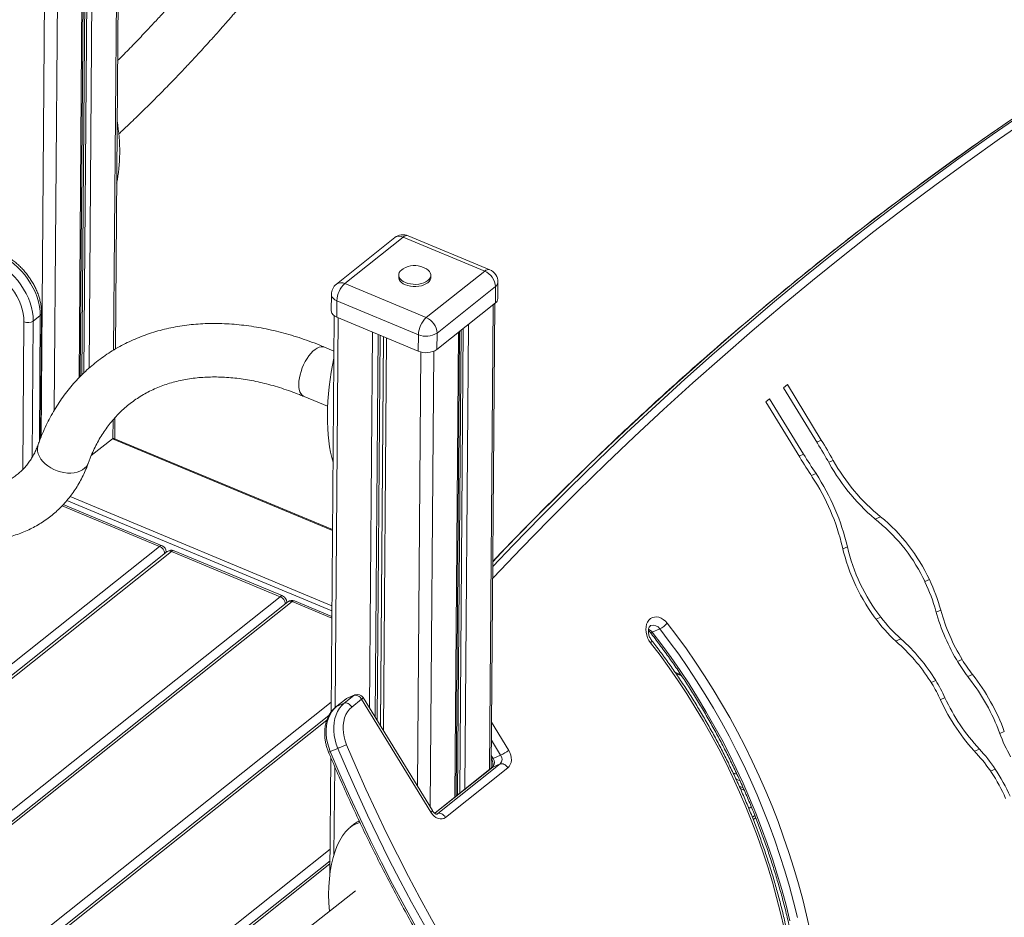
# Model space of a CAD drawing. Units: millimetres. Extents: x -5104 to 11657, y -5878 to 1884.
# Drawn here: x 4151 to 4887, y -4579 to -3908 of the extents above; entities that cross this region are included whole.
import ezdxf

# ---------------------------------------------------------------- set-up
doc = ezdxf.new("R2010")
doc.units = ezdxf.units.MM

msp = doc.modelspace()

# ---------------------------------------------------------------- linework, layer by layer
at = {"color": 7, "linetype": 'Continuous', "lineweight": 15}
for p, q in [((4222.41, -4154.19), (4229.53, -3239.72)), ((4196.17, -4174.7), (4203.28, -3260.58)), ((4431.41, -4070.87), (4387.71, -4105.62)), ((4437.7, -4070.51), (4394, -4105.25)), ((4498.65, -4095.9), (4437.7, -4070.51)), ((4502.44, -4094.86), (4441.48, -4069.46)), ((4434.34, -4098.85), (4434.33, -4100.48)), ((4454.95, -4130.65), (4498.65, -4095.9)), ((4458.33, -4100.67), (4458.34, -4099.03)), ((4394, -4105.25), (4454.95, -4130.65)), ((4506.72, -4107.48), (4463.01, -4142.23)), ((4506.72, -4107.48), (4506.62, -4119.76)), ((4508.49, -4116.45), (4508.59, -4104.17)), ((4383.94, -4113.37), (4383.84, -4125.65)), ((4388.11, -4118.08), (4388.01, -4130.36)), ((4449.06, -4143.47), (4388.11, -4118.08)), ((4462.92, -4154.51), (4506.62, -4119.76)), ((4503.46, -4467.68), (4506.16, -4120.13)), ((4166.28, -4129.06), (4161.04, -4133.23)), ((4166.49, -4220.87), (4167.22, -4127.41)), ((4386.12, -4129.33), (4383.81, -4425.52)), ((4388.01, -4130.36), (4448.97, -4155.76)), ((4449.06, -4143.47), (4448.97, -4155.76)), ((4463.01, -4142.23), (4462.92, -4154.51)), ((4477.21, -4488.55), (4479.92, -4140.99)), ((4385.91, -4155.68), (4378.92, -4152.77)), ((4725.01, -4180.82), (4722.1, -4183.13)), ((4750.41, -4222.3), (4725.01, -4180.82)), ((4363.53, -4189.69), (4381.16, -4197.03)), ((4722.1, -4183.13), (4747.5, -4224.61)), ((4711.77, -4191.35), (4708.86, -4193.66)), ((4708.86, -4193.66), (4734.26, -4235.14)), ((4737.17, -4232.82), (4711.77, -4191.35)), ((4221.89, -4221.25), (4222.01, -4205.58)), ((4204.37, -4233.92), (4220.31, -4221.25)), ((4384.87, -4289.16), (4221.26, -4220.99)), ((4257.33, -4301.25), (4183.45, -4270.47)), ((4261.23, -4305.68), (3984.94, -4525.37)), ((4260.4, -4306.34), (4260.41, -4305.91)), ((4345.64, -4339.36), (4264.38, -4305.5)), ((4347.54, -4338.84), (4266.27, -4304.98)), ((4351.44, -4343.27), (4075.15, -4562.96)), ((4350.61, -4343.93), (4350.61, -4343.49)), ((4384.37, -4354.19), (4356.47, -4342.57)), ((4623.91, -4365.87), (4629.55, -4363.47)), ((4645.37, -4397.7), (4640.98, -4395.87)), ((4394.73, -4415.92), (4387.38, -4421.76)), ((4395.25, -4415.61), (4387.91, -4421.45)), ((4393.55, -4419.04), (4400.89, -4413.21)), ((4400.89, -4413.21), (4395.25, -4415.61)), ((4401.52, -4412.83), (4395.88, -4415.23)), ((4406.61, -4416.1), (4399.27, -4421.93)), ((4458.36, -4500.6), (4406.61, -4416.1)), ((4459.49, -4499.32), (4407.74, -4414.82)), ((4393.55, -4419.04), (4387.91, -4421.45)), ((4382.1, -4428.2), (4165.35, -4600.54)), ((4388.78, -4452.79), (4383.14, -4455.2)), ((4383.55, -4459.59), (4382.87, -4546.76)), ((4503.51, -4460.49), (4503.59, -4460.62)), ((4510.58, -4457.92), (4504.94, -4460.32)), ((4504.09, -4467.17), (4461.23, -4501.25)), ((4463.64, -4501.52), (4510.26, -4464.46)), ((4515.98, -4467.35), (4469.36, -4504.41)), ((4510.26, -4464.46), (4504.62, -4466.86)), ((4691.96, -4482.35), (4689.07, -4481.14)), ((4700.61, -4502.88), (4698.84, -4504.29)), ((4401.51, -4509.03), (4398.01, -4511.81)), ((4382.95, -4536.84), (4280.05, -4618.65)), ((4401.96, -4559.22), (4364.67, -4588.87))]:
    msp.add_line(p, q, dxfattribs=at)
at = {"color": 8, "linetype": 'Continuous', "lineweight": 15}
for p, q in [((4228.23, -3240.75), (4221.11, -4154.99)), ((4202.36, -3261.32), (4195.24, -4175.66)), ((4204.5, -3259.62), (4197.39, -4173.45)), ((4206, -3258.42), (4198.89, -4172.01)), ((4209.82, -3255.39), (4202.71, -4168.47)), ((4174.18, -3275.96), (4166.84, -4220.03)), ((4183.95, -3275.42), (4176.76, -4199.95)), ((4504.86, -4121.16), (4502.16, -4468.71)), ((4165.55, -4223.27), (4166.28, -4129.06)), ((4389.05, -4130.79), (4386.78, -4422.27)), ((4153.2, -4244.22), (4154.06, -4133.86)), ((4161.04, -4133.23), (4160.25, -4235.06)), ((4486.45, -4135.8), (4483.75, -4483.35)), ((4414.73, -4141.49), (4412.54, -4422.66)), ((4418.99, -4143.27), (4416.76, -4429.54)), ((4420.42, -4143.86), (4418.18, -4431.87)), ((4422.96, -4144.92), (4420.7, -4435.98)), ((4423.05, -4144.96), (4420.78, -4436.11)), ((4425.14, -4145.83), (4422.85, -4439.49)), ((4478.99, -4141.73), (4476.28, -4489.28)), ((4481.13, -4140.03), (4478.42, -4487.58)), ((4482.64, -4138.83), (4479.93, -4486.38)), ((4450.82, -4156.37), (4448.29, -4481.03)), ((4460.58, -4155.83), (4457.93, -4496.77)), ((4220.71, -4207.07), (4220.6, -4221.06)), ((4220.31, -4221.25), (4384.87, -4289.81)), ((4746.98, -4223.76), (4750.41, -4222.3)), ((4733.74, -4234.29), (4737.17, -4232.82)), ((4755.91, -4238.88), (4759.32, -4237.42)), ((4742.97, -4248.85), (4746.44, -4247.37)), ((4186.21, -4267.35), (4384.4, -4349.92)), ((4188.53, -4264.49), (4384.43, -4346.12)), ((4255.44, -4301.78), (4182.56, -4271.41)), ((4790.6, -4281.35), (4794.75, -4279.59)), ((4255.44, -4301.78), (3977.91, -4522.44)), ((4264.38, -4305.5), (3986.85, -4526.17)), ((4766.43, -4303.48), (4769.89, -4302)), ((4827.83, -4328.08), (4831.21, -4326.64)), ((4345.64, -4339.36), (4068.12, -4560.03)), ((4354.58, -4343.09), (4077.06, -4563.76)), ((4384.36, -4355.49), (4354.58, -4343.09)), ((4836.34, -4350.95), (4839.76, -4349.49)), ((4791.28, -4356.17), (4794.85, -4354.65)), ((4805.99, -4372.56), (4809.96, -4370.87)), ((4852.27, -4387.78), (4855.69, -4386.32)), ((4641.61, -4396.79), (4645.97, -4398.61)), ((4832.5, -4403.45), (4835.94, -4401.99)), ((4859.92, -4399.09), (4863.5, -4397.56)), ((4383.87, -4418.28), (4158.33, -4597.62)), ((4395.25, -4415.61), (4394.73, -4415.92)), ((4839.53, -4416.37), (4842.9, -4414.93)), ((4387.91, -4421.45), (4387.38, -4421.76)), ((4380.53, -4431.76), (4167.27, -4601.34)), ((4503.73, -4433.2), (4516.63, -4454.27)), ((4883.9, -4441.59), (4887.27, -4440.15)), ((4510.58, -4457.92), (4503.62, -4446.55)), ((4864.87, -4454.92), (4868.62, -4453.33)), ((4503.53, -4458.02), (4504.94, -4460.32)), ((4386.44, -4466.36), (4385.93, -4532.2)), ((4504.62, -4466.86), (4461.3, -4501.31)), ((4504.62, -4466.86), (4504.09, -4467.17)), ((4876.94, -4469.73), (4880.42, -4468.25)), ((4684.44, -4471.12), (4687.41, -4472.36)), ((4686.62, -4475.85), (4689.62, -4477.1)), ((4692.67, -4483.96), (4689.78, -4482.75)), ((4698.01, -4496.44), (4696.23, -4497.85)), ((4463.64, -4501.52), (4462.7, -4501.93)), ((4701.31, -4504.64), (4699.52, -4506.06)), ((4383.01, -4528.27), (4268.25, -4619.53)), ((4382.93, -4539.17), (4283.44, -4618.28))]:
    msp.add_line(p, q, dxfattribs=at)
at = {"color": 8, "linetype": 'Continuous', "lineweight": 15, "flags": 128}
for points in [[(4907.72, -3980.52), (4883.76, -3997.06), (4859.98, -4013.92), (4836.38, -4031.09), (4812.97, -4048.57), (4789.73, -4066.36), (4766.69, -4084.46), (4743.82, -4102.87), (4721.15, -4121.58), (4698.67, -4140.59), (4676.39, -4159.9), (4654.3, -4179.52), (4632.4, -4199.43), (4610.71, -4219.64), (4589.21, -4240.14), (4567.92, -4260.94), (4546.83, -4282.02), (4525.95, -4303.4), (4505.28, -4325.07), (4504.56, -4325.83)], [(4504.63, -4316.77), (4519.95, -4300.77), (4540.86, -4279.36), (4561.97, -4258.25), (4583.29, -4237.43), (4604.81, -4216.9), (4626.53, -4196.67), (4648.45, -4176.74), (4670.56, -4157.1), (4692.87, -4137.76), (4715.38, -4118.73), (4738.08, -4100), (4760.96, -4081.57), (4784.04, -4063.45), (4807.3, -4045.64), (4830.74, -4028.14), (4854.37, -4010.95), (4878.18, -3994.07), (4902.16, -3977.51)], [(4896.52, -3979.91), (4872.54, -3996.47), (4848.73, -4013.35), (4825.1, -4030.54), (4801.66, -4048.04), (4778.4, -4065.86), (4755.32, -4083.98), (4732.44, -4102.4), (4709.74, -4121.13), (4687.23, -4140.17), (4664.92, -4159.5), (4642.81, -4179.14), (4620.89, -4199.08), (4599.17, -4219.31), (4577.65, -4239.84), (4556.33, -4260.66), (4535.22, -4281.77), (4514.31, -4303.17), (4504.66, -4313.22)], [(4388.11, -4118.08), (4386.64, -4117.33), (4385.44, -4116.43), (4384.58, -4115.42), (4384.07, -4114.33), (4383.94, -4113.37)], [(4359.57, -4180.5), (4359.69, -4178.23), (4360.02, -4175.84), (4360.55, -4173.37), (4361.26, -4170.86), (4362.16, -4168.35), (4363.22, -4165.9), (4364.42, -4163.54), (4365.74, -4161.32), (4367.16, -4159.28), (4368.65, -4157.45), (4370.19, -4155.86), (4371.74, -4154.55), (4373.29, -4153.54), (4374.8, -4152.84), (4376.25, -4152.47), (4377.6, -4152.44), (4378.85, -4152.74), (4378.92, -4152.77)], [(4363.53, -4189.69), (4363.03, -4189.45), (4362, -4188.65), (4361.13, -4187.55), (4360.45, -4186.16), (4359.95, -4184.5), (4359.66, -4182.6), (4359.57, -4180.5)], [(4171.85, -4241.61), (4169.89, -4240.03), (4168.17, -4238.3), (4166.73, -4236.47), (4165.58, -4234.57), (4164.76, -4232.62), (4164.27, -4230.67), (4164.12, -4228.75), (4164.32, -4226.9), (4164.68, -4225.59)], [(4202.33, -4239.11), (4201.76, -4240.39), (4200.73, -4241.94), (4199.39, -4243.32), (4197.76, -4244.51), (4195.88, -4245.48), (4193.78, -4246.22), (4191.5, -4246.7), (4189.07, -4246.94), (4186.55, -4246.91), (4183.97, -4246.62), (4181.38, -4246.08), (4178.83, -4245.29), (4176.36, -4244.27), (4174.02, -4243.04), (4171.85, -4241.61)], [(4260.33, -4306.4), (4260.4, -4305.99), (4260.41, -4305.91)], [(4350.53, -4343.99), (4350.61, -4343.58), (4350.61, -4343.49)], [(4635.18, -4359.21), (4642.44, -4368.73), (4649.52, -4378.45), (4656.4, -4388.36), (4663.09, -4398.46), (4669.58, -4408.73), (4675.86, -4419.17), (4681.93, -4429.76), (4687.78, -4440.51), (4693.41, -4451.39), (4698.81, -4462.41), (4703.98, -4473.54), (4708.91, -4484.79), (4713.6, -4496.14), (4718.04, -4507.59), (4722.24, -4519.11), (4726.19, -4530.71), (4729.88, -4542.38), (4733.31, -4554.09), (4736.48, -4565.86), (4739.38, -4577.65), (4742.02, -4589.47)], [(4622.46, -4366.03), (4622.59, -4366.12), (4622.9, -4366.16), (4623.35, -4366.08), (4623.91, -4365.87)], [(4623.91, -4365.87), (4631.09, -4375.28), (4638.08, -4384.88), (4644.88, -4394.68), (4651.5, -4404.65), (4657.91, -4414.8), (4664.11, -4425.12), (4670.11, -4435.59), (4675.89, -4446.2), (4681.45, -4456.96), (4686.79, -4467.84), (4691.89, -4478.85), (4696.77, -4489.96), (4701.4, -4501.18), (4705.79, -4512.49), (4709.94, -4523.88), (4713.84, -4535.34), (4717.49, -4546.87), (4720.88, -4558.45), (4724.01, -4570.07), (4726.88, -4581.72)], [(4732.52, -4579.32), (4729.65, -4567.66), (4726.52, -4556.04), (4723.13, -4544.46), (4719.48, -4532.94), (4715.58, -4521.48), (4711.43, -4510.08), (4707.04, -4498.78), (4702.41, -4487.56), (4697.53, -4476.44), (4692.43, -4465.44), (4687.09, -4454.56), (4681.53, -4443.8), (4675.75, -4433.18), (4669.75, -4422.71), (4663.55, -4412.4), (4657.13, -4402.25), (4650.52, -4392.27), (4643.72, -4382.48), (4636.73, -4372.87), (4629.55, -4363.47)], [(4622.7, -4373.81), (4623.13, -4373.27), (4623.42, -4372.8), (4623.56, -4372.42), (4623.55, -4372.14), (4623.51, -4372.07)], [(4722.54, -4587.26), (4719.89, -4575.75), (4716.97, -4564.27), (4713.78, -4552.82), (4710.33, -4541.42), (4706.63, -4530.08), (4702.66, -4518.81), (4698.45, -4507.62), (4693.98, -4496.52), (4689.28, -4485.52), (4684.33, -4474.63), (4679.14, -4463.85), (4673.72, -4453.21), (4668.08, -4442.7), (4662.22, -4432.34), (4656.14, -4422.14), (4649.85, -4412.11), (4643.35, -4402.25), (4636.66, -4392.57), (4629.77, -4383.09), (4622.7, -4373.81)], [(4395.88, -4415.23), (4395.87, -4415.24), (4395.25, -4415.61)], [(4400.89, -4413.21), (4401.51, -4412.84), (4401.52, -4412.83)], [(4406.61, -4416.1), (4407.12, -4415.67), (4407.49, -4415.31), (4407.7, -4415.03), (4407.75, -4414.85), (4407.74, -4414.82)], [(4504.94, -4460.32), (4504.39, -4460.54), (4503.96, -4460.66), (4503.69, -4460.67), (4503.59, -4460.62)], [(4458.36, -4500.6), (4458.87, -4500.17), (4459.24, -4499.81), (4459.45, -4499.53), (4459.5, -4499.35), (4459.49, -4499.32)], [(4463.01, -4501.9), (4463.02, -4501.89), (4463.64, -4501.52)]]:
    msp.add_lwpolyline(points, dxfattribs=at)
at = {"color": 7, "linetype": 'Continuous', "lineweight": 15, "flags": 128}
for points in [[(4128.79, -4086.93), (4131.97, -4088.42), (4135.12, -4090.2), (4138.21, -4092.27), (4141.21, -4094.61), (4144.08, -4097.18), (4146.8, -4099.98), (4149.35, -4102.96), (4151.7, -4106.1), (4153.82, -4109.38), (4155.7, -4112.75), (4157.32, -4116.19), (4158.66, -4119.67), (4159.71, -4123.14), (4160.46, -4126.58), (4160.91, -4129.96), (4161.04, -4133.23)], [(4166.28, -4129.06), (4166.15, -4125.79), (4165.71, -4122.41), (4164.96, -4118.97), (4163.9, -4115.5), (4162.56, -4112.02), (4160.94, -4108.58), (4159.06, -4105.21), (4156.94, -4101.93), (4154.59, -4098.79), (4152.05, -4095.81), (4149.32, -4093.01), (4146.45, -4090.44), (4143.45, -4088.1), (4140.37, -4086.03), (4137.21, -4084.25), (4134.03, -4082.76)], [(4154.06, -4133.86), (4153.93, -4130.79), (4153.49, -4127.64), (4152.74, -4124.42), (4151.69, -4121.17), (4150.36, -4117.94), (4148.76, -4114.74), (4146.9, -4111.63), (4144.82, -4108.63), (4142.52, -4105.78), (4140.03, -4103.11), (4137.39, -4100.64), (4134.62, -4098.41), (4131.75, -4096.43), (4128.81, -4094.74), (4125.84, -4093.34)], [(4437.75, -4094.09), (4436.59, -4094.88), (4435.52, -4095.9), (4434.78, -4097.02), (4434.4, -4098.2), (4434.37, -4099.4), (4434.71, -4100.59), (4435.41, -4101.72), (4436.43, -4102.78), (4437.76, -4103.71), (4439.35, -4104.5), (4441.15, -4105.12), (4443.1, -4105.55), (4445.16, -4105.79), (4447.25, -4105.81), (4449.32, -4105.63), (4451.29, -4105.24), (4453.11, -4104.66), (4454.73, -4103.91), (4456.09, -4103), (4457.16, -4101.98), (4457.9, -4100.86), (4458.28, -4099.68), (4458.3, -4098.48), (4457.96, -4097.29), (4457.27, -4096.16), (4456.25, -4095.11), (4455.01, -4094.22)], [(4434.33, -4100.48), (4434.36, -4101.04), (4434.7, -4102.23), (4435.4, -4103.36), (4436.42, -4104.41), (4437.75, -4105.35), (4439.33, -4106.14), (4441.13, -4106.76), (4443.09, -4107.19), (4445.15, -4107.42), (4447.24, -4107.45), (4449.3, -4107.26), (4451.28, -4106.88), (4453.1, -4106.3), (4454.72, -4105.55), (4456.08, -4104.64), (4457.15, -4103.61), (4457.88, -4102.5), (4458.27, -4101.32), (4458.33, -4100.67)], [(4759.32, -4237.42), (4758.23, -4235.51), (4757.14, -4233.61), (4756.04, -4231.71), (4754.93, -4229.81), (4753.81, -4227.93), (4752.69, -4226.04), (4751.55, -4224.17), (4750.41, -4222.3)], [(4622.7, -4373.81), (4621.5, -4372.04), (4620.52, -4370.1), (4619.8, -4368.05), (4619.35, -4365.95), (4619.2, -4363.87), (4619.34, -4361.87), (4619.78, -4360.01), (4620.49, -4358.35), (4621.46, -4356.93), (4622.65, -4355.81), (4624.04, -4355.01), (4625.58, -4354.57), (4627.22, -4354.48), (4628.91, -4354.76), (4630.6, -4355.4), (4632.24, -4356.38), (4633.78, -4357.66), (4635.18, -4359.21)], [(4406.61, -4416.1), (4406.05, -4415.3), (4405.38, -4414.58), (4404.64, -4413.97), (4403.86, -4413.5), (4403.07, -4413.18), (4402.29, -4413.02), (4401.55, -4413.03), (4400.89, -4413.21)], [(4387.91, -4421.45), (4386.03, -4423.19), (4384.37, -4425.23), (4382.96, -4427.55), (4381.81, -4430.13), (4380.94, -4432.91), (4380.36, -4435.88), (4380.08, -4438.99), (4380.1, -4442.19), (4380.43, -4445.46), (4381.04, -4448.75), (4381.95, -4452.01), (4383.14, -4455.2)], [(4388.78, -4452.79), (4387.59, -4449.6), (4386.68, -4446.34), (4386.07, -4443.06), (4385.74, -4439.79), (4385.72, -4436.58), (4386, -4433.48), (4386.58, -4430.51), (4387.45, -4427.72), (4388.6, -4425.15), (4390.01, -4422.83), (4391.67, -4420.78), (4393.55, -4419.04)], [(4399.27, -4421.93), (4397.57, -4423.53), (4396.09, -4425.42), (4394.86, -4427.59), (4393.89, -4429.99), (4393.21, -4432.6), (4392.82, -4435.36), (4392.73, -4438.24), (4392.94, -4441.2), (4393.44, -4444.19), (4394.23, -4447.15), (4395.29, -4450.06)], [(4399.27, -4421.93), (4398.7, -4421.13), (4398.04, -4420.42), (4397.3, -4419.81), (4396.52, -4419.34), (4395.72, -4419.01), (4394.94, -4418.85), (4394.21, -4418.86), (4393.55, -4419.04)], [(4383.14, -4455.2), (4390.33, -4471.99), (4397.75, -4488.68), (4405.41, -4505.26), (4413.3, -4521.72), (4421.42, -4538.05), (4429.76, -4554.26), (4438.33, -4570.32), (4447.12, -4586.25), (4456.12, -4602.03), (4465.33, -4617.65), (4474.76, -4633.11), (4484.38, -4648.4), (4494.21, -4663.53), (4504.24, -4678.47), (4514.46, -4693.23), (4524.88, -4707.8), (4535.48, -4722.18), (4546.26, -4736.36), (4557.22, -4750.33), (4568.35, -4764.1), (4579.66, -4777.64)], [(4395.29, -4450.06), (4394.57, -4450.36), (4393.76, -4450.7), (4392.89, -4451.06), (4391.98, -4451.44), (4391.09, -4451.82), (4390.23, -4452.18), (4389.45, -4452.51), (4388.78, -4452.79)], [(4585.3, -4775.24), (4573.99, -4761.69), (4562.86, -4747.93), (4551.9, -4733.96), (4541.12, -4719.78), (4530.52, -4705.4), (4520.1, -4690.83), (4509.88, -4676.07), (4499.85, -4661.12), (4490.02, -4646), (4480.4, -4630.7), (4470.97, -4615.24), (4461.76, -4599.62), (4452.76, -4583.85), (4443.97, -4567.92), (4435.4, -4551.85), (4427.06, -4535.65), (4418.94, -4519.31), (4411.05, -4502.86), (4403.39, -4486.28), (4395.97, -4469.59), (4388.78, -4452.79)], [(4395.29, -4450.06), (4402.44, -4466.76), (4409.83, -4483.37), (4417.45, -4499.85), (4425.3, -4516.23), (4433.37, -4532.47), (4441.67, -4548.59), (4450.19, -4564.57), (4458.93, -4580.41), (4467.89, -4596.11), (4477.05, -4611.65), (4486.42, -4627.02), (4496, -4642.24), (4505.78, -4657.28), (4515.75, -4672.15), (4525.92, -4686.83), (4536.28, -4701.32), (4546.82, -4715.63), (4557.55, -4729.73), (4568.45, -4743.63), (4579.52, -4757.32), (4590.77, -4770.79)], [(4516.63, -4454.27), (4517.53, -4456), (4518.16, -4457.85), (4518.52, -4459.74), (4518.58, -4461.6), (4518.34, -4463.35), (4517.81, -4464.93), (4517.01, -4466.28), (4515.98, -4467.35)], [(4504.09, -4467.17), (4504.05, -4467.2), (4504.04, -4467.22)], [(4515.98, -4467.35), (4515.41, -4466.55), (4514.75, -4465.83), (4514.01, -4465.23), (4513.23, -4464.75), (4512.43, -4464.43), (4511.65, -4464.27), (4510.92, -4464.28), (4510.26, -4464.46)], [(4469.36, -4504.41), (4468.13, -4505.16), (4466.74, -4505.54), (4465.25, -4505.56), (4463.73, -4505.21), (4462.22, -4504.51), (4460.78, -4503.48), (4459.48, -4502.16), (4458.36, -4500.6)], [(4469.36, -4504.41), (4468.8, -4503.62), (4468.13, -4502.9), (4467.4, -4502.29), (4466.61, -4501.82), (4465.82, -4501.49), (4465.04, -4501.33), (4464.3, -4501.34), (4463.64, -4501.52)]]:
    msp.add_lwpolyline(points, dxfattribs=at)
at = {"color": 7, "linetype": 'Continuous', "lineweight": 15}
for centre, radius, start, end in [((4437.64, -4078.7), 10, 67.38041, 128.48958), ((4446.26, -4108.69), 16.9, 67.38041, 120.26223), ((4446.26, -4108.69), 16.9, 58.84622, 67.38041), ((4493.25, -4108.26), 13.49, 3.32766, 66.39084), ((4498.59, -4104.09), 10, 359.55422, 67.38041), ((4393.94, -4113.44), 10, 128.48958, 179.55422), ((4406.29, -4118.66), 18.19, 132.50219, 178.15123), ((4504.25, -4116.24), 4.24, 303.88081, 357.08676), ((4389.57, -4124.78), 5.8, 188.65958, 254.40908), ((4467.24, -4144.06), 18.19, 132.50219, 178.15123), ((4449.55, -4143.01), 13.49, 3.32766, 66.39084), ((4156.96, -4126.92), 7.52, 247.33595, 302.87781), ((4454.85, -4129.6), 15.03, 247.33642, 302.87734), ((4454.76, -4141.88), 15.03, 247.33642, 302.87734), ((4221, -4221.91), 0.954, 74.45027, 136.33416), ((4325.42, -4483.08), 494.93, 29.47626, 31.48148), ((5153.32, -3978), 487.97, 211.48099, 213.50607), ((5156.37, -3976.65), 494.97, 211.48167, 213.50509), ((4887.92, -4166.41), 150.58, 209.05354, 231.02098), ((4885.83, -4167.08), 144.75, 209.0734, 231.00567), ((4606.6, -4339.74), 167.59, 13.01409, 33.44846), ((4609.42, -4338.54), 160.87, 13.01284, 33.44549), ((4712.02, -4382.27), 127.87, 24.94943, 50.58918), ((4709.82, -4383.05), 133.86, 24.92473, 50.61914), ((4255.41, -4305.87), 5, 359.55422, 67.38041), ((4264.34, -4309.6), 5, 67.38041, 128.48958), ((4907.08, -4269.35), 144.72, 193.17034, 217.55078), ((4904.32, -4270.52), 138.07, 193.18197, 217.54401), ((4705.13, -4386.68), 135.98, 15.60838, 25.41006), ((4702.24, -4387.91), 142.78, 15.60853, 25.41001), ((4345.61, -4343.46), 5, 359.55422, 67.38041), ((4354.55, -4347.18), 5, 67.38041, 128.48958), ((4985.1, -4308.47), 154.71, 195.60665, 211.19979), ((4982.21, -4309.7), 147.91, 195.60651, 211.20001), ((4621.79, -4347.36), 17.88, 295.70965, 318.47129), ((4890.61, -4281.84), 124.05, 217.61042, 228.37678), ((4888.44, -4282.55), 118.15, 217.61057, 228.37656), ((4717.03, -4474.84), 139.45, 31.49521, 48.21038), ((4719.36, -4473.98), 133.33, 31.49558, 48.21005), ((4952.48, -4328.23), 116.57, 211.19692, 218.32271), ((4949.86, -4329.3), 110.09, 211.19648, 218.32296), ((4732.57, -4465.88), 121.53, 24.78803, 31.71883), ((4744.03, -4492.56), 148.87, 20.15442, 38.19389), ((4741.24, -4493.75), 155.56, 20.15451, 38.19377), ((4735.4, -4464.68), 114.79, 24.78819, 31.71849), ((4397.84, -4419.83), 5, 113.07965, 128.48958), ((4403.48, -4417.43), 5, 31.48397, 113.07965), ((4976.91, -4353.64), 151.02, 204.61669, 223.01705), ((4974.29, -4354.73), 144.53, 204.61676, 223.01698), ((4998.8, -4398.86), 122.59, 200.23902, 209.40088), ((4497.81, -4429.94), 30.75, 294.53291, 307.72404), ((4786.62, -4530.32), 112.48, 33.49148, 43.19507), ((4500.81, -4463.39), 5.15, 317.66738, 36.62826), ((4506.45, -4460.99), 5.15, 317.66903, 36.62668), ((4789.05, -4529.38), 106.22, 33.49122, 43.19521), ((4765.94, -4544.11), 137.34, 23.81687, 33.53006), ((4768.77, -4542.91), 130.6, 23.81664, 33.5303)]:
    msp.add_arc(centre, radius, start, end, dxfattribs=at)
at = {"color": 8, "linetype": 'Continuous', "lineweight": 15}
for centre, radius, start, end in [((4434.86, -4075.84), 6.04, 61.89391, 124.7028), ((4440.46, -4073.14), 3.82, 74.45, 136.33341), ((4501.41, -4098.54), 3.82, 74.45, 136.33341), ((4391.15, -4110.59), 6.04, 61.89391, 124.7028), ((4504.35, -4103.95), 4.24, 303.88081, 357.08676), ((4165.1, -4127.3), 2.12, 303.87955, 357.10156), ((4256.82, -4303.09), 1.91, 74.44602, 136.33602), ((4252.66, -4308.04), 6.85, 7.85602, 66.10387), ((4262.95, -4308.17), 3.02, 61.89331, 124.70339), ((4265.76, -4306.82), 1.91, 74.44602, 136.33602), ((4347.02, -4340.68), 1.91, 74.44602, 136.33602), ((4342.87, -4345.62), 6.85, 7.85602, 66.10387), ((4353.16, -4345.75), 3.02, 61.89331, 124.70339), ((4355.96, -4344.4), 1.91, 74.44602, 136.33602), ((4617.67, -4370.57), 7.81, 36.96664, 62.96093), ((4624.58, -4366.53), 5.83, 31.60232, 107.03113), ((4396.36, -4487.26), 34.68, 112.40548, 114.61852)]:
    msp.add_arc(centre, radius, start, end, dxfattribs=at)
at = {"color": 7, "linetype": 'Continuous', "lineweight": 15}
for centre, major_axis, ratio, start_param, end_param in [((4193.16, -3994.2), (-7.84, 66.8), 0.472334, 4.09092, 4.815368), ((4404.3, -4185.01), (7.64, 68.04), 0.323705, 1.245548, 2.520033), ((4414.4, -4574.88), (-7.84, 66.8), 0.472334, 0.037942, 1.513218), ((4417.9, -4572.1), (-7.84, 66.8), 0.472334, 0.172964, 0.284052)]:
    msp.add_ellipse(centre, major_axis=major_axis, ratio=ratio, start_param=start_param, end_param=end_param, dxfattribs=at)
for points, knots in [([(4225, -3993.27), (4227.38, -3991.05), (4232.69, -3986.09), (4240.75, -3978.32), (4249, -3970.22), (4257.09, -3962.1), (4264.95, -3954.05), (4272.51, -3946.16), (4279.3, -3938.95), (4285.15, -3932.63), (4290.11, -3927.21), (4294.24, -3922.64), (4297.78, -3918.7), (4300.71, -3915.41), (4303.04, -3912.77), (4304.78, -3910.79), (4306.26, -3909.1), (4307.85, -3907.28), (4309.9, -3904.93), (4312.42, -3902.02), (4315.44, -3898.5), (4318.97, -3894.37), (4323.01, -3889.6), (4327.45, -3884.3), (4332.11, -3878.68), (4336.77, -3872.99), (4341.3, -3867.41), (4347.2, -3860.07), (4354.31, -3851.08), (4362.48, -3840.55), (4370.1, -3830.55), (4377.19, -3821.1), (4383.93, -3811.97), (4392.35, -3800.39), (4402.72, -3785.82), (4415.13, -3767.9), (4427.88, -3748.96), (4440.93, -3728.97), (4454.27, -3707.92), (4465.71, -3689.27), (4475.26, -3673.32), (4482.97, -3660.18), (4490.97, -3646.31), (4499.3, -3631.55), (4507.97, -3615.87), (4516.94, -3599.27), (4526.19, -3581.72), (4535.86, -3562.91), (4545.92, -3542.79), (4556.36, -3521.31), (4566.98, -3498.75), (4577.74, -3475.1), (4588.62, -3450.36), (4598.99, -3425.88), (4608.83, -3401.76), (4618.15, -3378.12), (4627.41, -3353.7), (4636.58, -3328.52), (4645.63, -3302.59), (4654.52, -3275.93), (4663.21, -3248.56), (4671.36, -3221.51), (4678.96, -3194.84), (4686.03, -3168.63), (4692.81, -3141.94), (4699.26, -3114.79), (4705.31, -3087.39), (4710.94, -3059.77), (4716.11, -3031.99), (4720.48, -3006.31), (4722.86, -2990.03), (4723.88, -2983.01)], [0, 0, 0, 0, 0.010059, 0.022531, 0.034226, 0.045146, 0.057018, 0.067813, 0.077531, 0.086172, 0.092986, 0.098939, 0.104032, 0.108264, 0.111636, 0.114148, 0.115814, 0.11809, 0.121062, 0.12473, 0.129094, 0.134264, 0.140158, 0.146776, 0.153801, 0.160661, 0.167343, 0.173847, 0.186827, 0.199037, 0.210477, 0.221146, 0.231129, 0.241171, 0.259692, 0.278968, 0.298999, 0.319784, 0.341324, 0.363618, 0.376097, 0.388932, 0.4025, 0.416825, 0.431906, 0.447744, 0.464338, 0.481689, 0.500677, 0.520497, 0.541146, 0.562626, 0.584937, 0.608079, 0.628458, 0.649441, 0.671028, 0.693218, 0.716012, 0.73941, 0.763413, 0.788019, 0.81058, 0.833626, 0.857158, 0.881175, 0.905677, 0.930214, 0.95522, 0.980695, 1, 1, 1, 1]), ([(4677.51, -3020.14), (4677.42, -3020.67), (4675.92, -3029.72), (4672.6, -3047.28), (4667.56, -3072.63), (4662.19, -3097.41), (4656.59, -3121.57), (4650.79, -3145.11), (4644.79, -3168.14), (4638.34, -3191.64), (4631.43, -3215.52), (4624.08, -3239.72), (4616.61, -3263.19), (4609.07, -3285.89), (4601.49, -3307.83), (4593.89, -3328.99), (4586.33, -3349.36), (4578.8, -3368.96), (4571.35, -3387.78), (4563.99, -3405.83), (4556.77, -3423.07), (4549.71, -3439.51), (4542.86, -3455.07), (4536.25, -3469.76), (4529.87, -3483.66), (4523.59, -3497.05), (4515.72, -3513.52), (4506.15, -3533.03), (4494.81, -3555.42), (4483.39, -3577.24), (4470.9, -3600.38), (4457.33, -3624.69), (4442.67, -3649.99), (4428.01, -3674.37), (4415.09, -3695.12), (4403.75, -3712.81), (4393.79, -3728), (4383.21, -3743.74), (4372, -3760), (4361.67, -3774.58), (4352.37, -3787.42), (4344.22, -3798.45), (4335.81, -3809.62), (4327.16, -3820.89), (4319.12, -3831.14), (4312.01, -3840.05), (4306.1, -3847.35), (4300.81, -3853.8), (4296.15, -3859.41), (4292.5, -3863.76), (4289.76, -3867.01), (4287.63, -3869.51), (4285.31, -3872.22), (4282.51, -3875.49), (4279.09, -3879.43), (4275.07, -3884.05), (4270.44, -3889.29), (4265.18, -3895.18), (4259.26, -3901.72), (4252.65, -3908.9), (4245.35, -3916.7), (4237.39, -3925.04), (4230.23, -3932.41), (4225.72, -3936.91), (4224.09, -3938.54)], [0, 0, 0, 0, 0.001591, 0.027372, 0.052576, 0.077203, 0.100826, 0.123892, 0.1464, 0.16835, 0.192616, 0.216161, 0.238985, 0.261087, 0.282469, 0.303129, 0.323067, 0.342284, 0.360843, 0.378675, 0.39578, 0.412158, 0.427808, 0.442472, 0.456433, 0.469887, 0.48322, 0.506752, 0.529931, 0.552758, 0.575231, 0.603324, 0.630846, 0.657797, 0.684177, 0.700843, 0.718406, 0.736886, 0.756283, 0.776596, 0.789999, 0.803772, 0.817915, 0.832428, 0.847214, 0.858026, 0.867782, 0.876483, 0.884129, 0.89072, 0.894366, 0.897584, 0.901113, 0.905676, 0.911272, 0.917775, 0.925274, 0.933769, 0.943261, 0.953949, 0.965669, 0.978421, 0.992205, 1, 1, 1, 1]), ([(4995.35, -3916.12), (4993.03, -3917.53), (4982.99, -3923.61), (4965.37, -3934.64), (4942.51, -3949.24), (4919.8, -3964.13), (4897.24, -3979.3), (4874.84, -3994.74), (4852.59, -4010.45), (4830.5, -4026.44), (4808.56, -4042.7), (4786.79, -4059.23), (4765.17, -4076.02), (4743.72, -4093.09), (4722.43, -4110.42), (4701.31, -4128.01), (4680.35, -4145.87), (4659.57, -4163.99), (4638.95, -4182.37), (4618.51, -4201.02), (4598.24, -4219.92), (4578.15, -4239.07), (4558.23, -4258.48), (4538.49, -4278.16), (4520.63, -4296.31), (4509.42, -4308.03), (4504.66, -4313)], [0, 0, 0, 0, 0.0130274, 0.0564311, 0.099835, 0.1432391, 0.1866434, 0.2300479, 0.2734528, 0.3168579, 0.3602632, 0.4036689, 0.4470749, 0.4904811, 0.5338877, 0.5772947, 0.6207019, 0.6641095, 0.7075175, 0.7509258, 0.7943345, 0.8377436, 0.881153, 0.9245629, 0.967973, 1, 1, 1, 1]), ([(4167.22, -4127.41), (4167.21, -4126.85), (4167.2, -4125.26), (4166.97, -4122.6), (4166.44, -4119.42), (4165.65, -4116.21), (4164.6, -4113), (4163.31, -4109.81), (4161.78, -4106.67), (4160.04, -4103.6), (4158.09, -4100.63), (4155.95, -4097.77), (4153.64, -4095.05), (4151.18, -4092.49), (4148.57, -4090.11), (4145.85, -4087.92), (4143.02, -4085.95), (4140.11, -4084.22), (4137.73, -4083.02), (4136.33, -4082.41), (4135.92, -4082.24)], [0, 0, 0, 0, 0.032265, 0.091018, 0.149875, 0.208848, 0.26785, 0.32683, 0.385776, 0.444682, 0.503561, 0.562427, 0.621302, 0.680205, 0.739154, 0.79817, 0.857273, 0.916472, 0.975769, 1, 1, 1, 1]), ([(4378.92, -4152.77), (4377.57, -4152.22), (4373.72, -4150.63), (4367.34, -4148.22), (4359.78, -4145.63), (4352.23, -4143.31), (4344.7, -4141.27), (4337.19, -4139.51), (4329.71, -4138.04), (4322.28, -4136.86), (4314.9, -4135.97), (4307.59, -4135.37), (4300.35, -4135.07), (4293.2, -4135.06), (4286.14, -4135.34), (4279.19, -4135.91), (4272.36, -4136.78), (4265.64, -4137.93), (4259.06, -4139.38), (4252.63, -4141.1), (4246.34, -4143.11), (4240.21, -4145.39), (4234.25, -4147.95), (4228.46, -4150.77), (4222.85, -4153.86), (4217.42, -4157.21), (4212.18, -4160.81), (4207.14, -4164.66), (4202.3, -4168.75), (4197.66, -4173.08), (4193.24, -4177.65), (4189.03, -4182.45), (4185.04, -4187.47), (4181.27, -4192.71), (4177.73, -4198.17), (4174.43, -4203.83), (4171.36, -4209.7), (4168.54, -4215.77), (4166.34, -4221.09), (4165.12, -4224.4), (4164.68, -4225.59)], [0, 0, 0, 0, 0.014787, 0.042437, 0.070091, 0.097739, 0.125375, 0.152996, 0.180595, 0.208165, 0.2357, 0.263192, 0.290633, 0.318015, 0.345331, 0.372573, 0.399736, 0.426815, 0.453805, 0.480705, 0.507516, 0.53424, 0.560882, 0.587449, 0.613951, 0.640397, 0.666801, 0.693177, 0.719538, 0.745896, 0.772265, 0.798659, 0.825091, 0.851574, 0.878119, 0.904734, 0.931427, 0.958203, 0.985064, 1, 1, 1, 1]), ([(4202.33, -4239.11), (4202.66, -4238.22), (4203.63, -4235.56), (4205.42, -4231.28), (4207.78, -4226.32), (4210.36, -4221.56), (4213.15, -4217), (4216.17, -4212.64), (4219.41, -4208.48), (4222.87, -4204.53), (4226.54, -4200.8), (4230.43, -4197.3), (4234.52, -4194.03), (4238.81, -4191.01), (4243.3, -4188.24), (4247.96, -4185.73), (4252.8, -4183.48), (4257.8, -4181.49), (4262.94, -4179.77), (4268.23, -4178.32), (4273.66, -4177.13), (4279.22, -4176.21), (4284.89, -4175.55), (4290.69, -4175.16), (4296.59, -4175.03), (4302.59, -4175.17), (4308.69, -4175.57), (4314.88, -4176.23), (4321.15, -4177.16), (4327.5, -4178.35), (4333.91, -4179.81), (4340.38, -4181.53), (4346.89, -4183.5), (4353.45, -4185.74), (4359, -4187.83), (4362.37, -4189.21), (4363.53, -4189.69)], [0, 0, 0, 0, 0.0149908, 0.044942, 0.0749933, 0.1052159, 0.1356234, 0.1662251, 0.1970226, 0.2280087, 0.2591645, 0.2904581, 0.3218465, 0.3532777, 0.384677, 0.4159907, 0.4471736, 0.4781929, 0.5090271, 0.5396676, 0.570116, 0.600381, 0.6304767, 0.66042, 0.69023, 0.7199247, 0.7495222, 0.7790392, 0.808491, 0.8378909, 0.8672509, 0.896581, 0.92589, 0.9551852, 0.9844728, 1, 1, 1, 1]), ([(4164.68, -4225.59), (4164.46, -4226.19), (4163.78, -4228.03), (4162.5, -4230.95), (4160.77, -4234.28), (4158.84, -4237.43), (4156.7, -4240.38), (4154.35, -4243.15), (4151.77, -4245.72), (4148.98, -4248.08), (4145.96, -4250.21), (4142.75, -4252.09), (4139.36, -4253.72), (4135.82, -4255.09), (4132.12, -4256.2), (4128.3, -4257.04), (4124.35, -4257.63), (4120.29, -4257.97), (4116.11, -4258.06), (4111.81, -4257.89), (4108.14, -4257.57), (4105.87, -4257.22), (4105.1, -4257.1)], [0, 0, 0, 0, 0.024546, 0.075201, 0.126301, 0.178198, 0.231003, 0.284786, 0.339521, 0.395048, 0.45104, 0.506946, 0.562276, 0.616736, 0.670209, 0.722711, 0.774343, 0.825236, 0.875528, 0.925345, 0.974797, 1, 1, 1, 1]), ([(4084.3, -4293.55), (4085.59, -4293.89), (4088.89, -4294.78), (4094.2, -4295.88), (4100.19, -4296.89), (4106.14, -4297.58), (4112.03, -4297.97), (4117.85, -4298.07), (4123.57, -4297.86), (4129.18, -4297.35), (4134.68, -4296.54), (4140.06, -4295.44), (4145.28, -4294.05), (4150.36, -4292.38), (4155.27, -4290.43), (4160.01, -4288.2), (4164.58, -4285.71), (4168.95, -4282.96), (4173.13, -4279.96), (4177.11, -4276.71), (4180.88, -4273.23), (4184.44, -4269.51), (4187.78, -4265.57), (4190.9, -4261.41), (4193.79, -4257.04), (4196.44, -4252.46), (4198.84, -4247.68), (4200.8, -4243.22), (4201.88, -4240.31), (4202.33, -4239.11)], [0, 0, 0, 0, 0.025317, 0.06488, 0.104367, 0.143753, 0.183012, 0.222119, 0.261048, 0.299777, 0.338289, 0.376572, 0.414623, 0.452445, 0.490049, 0.527455, 0.56469, 0.601785, 0.638778, 0.67571, 0.712621, 0.74954, 0.786513, 0.823576, 0.860768, 0.898119, 0.935655, 0.973395, 1, 1, 1, 1]), ([(4623.51, -4372.07), (4623.37, -4371.89), (4622.94, -4371.32), (4622.31, -4370.24), (4621.7, -4368.84), (4621.28, -4367.39), (4621.07, -4365.97), (4621.05, -4364.64), (4621.21, -4363.47), (4621.51, -4362.51), (4621.89, -4361.78), (4622.31, -4361.3), (4622.61, -4361.05), (4622.82, -4360.99), (4622.88, -4360.97)], [0, 0, 0, 0, 0.043705, 0.133874, 0.224353, 0.314792, 0.404743, 0.493995, 0.582667, 0.671397, 0.761349, 0.855276, 0.958694, 1, 1, 1, 1]), ([(4621.09, -4364.62), (4621.25, -4364.75), (4621.72, -4365.13), (4622.17, -4365.67), (4622.46, -4366.03)], [0, 0, 0, 0, 0.337488, 1, 1, 1, 1]), ([(4622.46, -4366.03), (4623.66, -4367.57), (4627.14, -4372.06), (4632.77, -4379.62), (4639.31, -4388.77), (4645.68, -4398.09), (4651.87, -4407.56), (4657.89, -4417.2), (4663.72, -4426.97), (4669.37, -4436.89), (4674.82, -4446.94), (4680.08, -4457.11), (4685.13, -4467.39), (4689.99, -4477.79), (4694.63, -4488.28), (4699.06, -4498.86), (4703.28, -4509.53), (4707.28, -4520.28), (4711.06, -4531.09), (4714.62, -4541.96), (4717.95, -4552.88), (4721.05, -4563.85), (4723.92, -4574.85), (4726.56, -4585.87), (4728.96, -4596.92), (4731.13, -4607.97), (4733.03, -4619.02), (4734.25, -4626.67), (4734.76, -4630.62), (4734.8, -4630.89)], [0, 0, 0, 0, 0.020505, 0.059565, 0.098626, 0.137688, 0.17675, 0.215813, 0.254875, 0.293939, 0.333002, 0.372066, 0.41113, 0.450194, 0.489258, 0.528322, 0.567386, 0.60645, 0.645514, 0.684577, 0.72364, 0.762702, 0.801764, 0.840826, 0.879886, 0.918946, 0.958006, 0.997064, 1, 1, 1, 1]), ([(4731.97, -4631.97), (4731.95, -4631.8), (4731.51, -4628.02), (4730.42, -4620.6), (4728.68, -4609.73), (4726.67, -4598.86), (4724.43, -4587.99), (4721.95, -4577.14), (4719.23, -4566.31), (4716.28, -4555.52), (4713.1, -4544.76), (4709.69, -4534.06), (4706.05, -4523.41), (4702.19, -4512.83), (4698.11, -4502.32), (4693.81, -4491.89), (4689.3, -4481.56), (4684.58, -4471.32), (4679.65, -4461.19), (4674.52, -4451.17), (4669.18, -4441.28), (4663.66, -4431.52), (4657.94, -4421.89), (4652.04, -4412.41), (4645.96, -4403.08), (4639.7, -4393.92), (4633.26, -4384.92), (4627.84, -4377.66), (4624.55, -4373.42), (4623.51, -4372.07)], [0, 0, 0, 0, 0.001852, 0.04105, 0.080247, 0.119443, 0.15864, 0.197835, 0.237031, 0.276226, 0.31542, 0.354615, 0.393809, 0.433003, 0.472197, 0.511391, 0.550585, 0.589779, 0.628973, 0.668168, 0.707363, 0.746558, 0.785754, 0.82495, 0.864147, 0.903345, 0.942543, 0.981742, 1, 1, 1, 1]), ([(4387.38, -4421.76), (4387, -4422.08), (4385.99, -4422.92), (4384.52, -4424.49), (4383.01, -4426.51), (4381.73, -4428.75), (4380.67, -4431.18), (4379.85, -4433.78), (4379.28, -4436.53), (4378.97, -4439.38), (4378.92, -4442.33), (4379.13, -4445.31), (4379.6, -4448.32), (4380.32, -4451.31), (4381.12, -4453.78), (4381.71, -4455.23), (4381.91, -4455.73)], [0, 0, 0, 0, 0.044713, 0.118192, 0.192071, 0.266677, 0.342052, 0.418138, 0.494805, 0.571898, 0.649266, 0.72679, 0.804382, 0.881997, 0.959628, 1, 1, 1, 1]), ([(4381.91, -4455.73), (4383.09, -4458.52), (4386.5, -4466.61), (4392.31, -4479.92), (4399.41, -4495.63), (4406.72, -4511.24), (4414.24, -4526.75), (4421.96, -4542.14), (4429.88, -4557.41), (4437.99, -4572.56), (4446.31, -4587.58), (4454.81, -4602.47), (4463.51, -4617.22), (4472.39, -4631.83), (4481.45, -4646.29), (4490.7, -4660.6), (4500.12, -4674.76), (4509.72, -4688.74), (4519.49, -4702.57), (4529.43, -4716.22), (4539.53, -4729.69), (4549.8, -4742.99), (4560.22, -4756.1), (4569.69, -4767.68), (4575.72, -4774.84), (4578.18, -4777.76)], [0, 0, 0, 0, 0.023715, 0.068729, 0.113743, 0.158757, 0.203771, 0.248786, 0.2938, 0.338814, 0.383829, 0.428844, 0.473859, 0.518874, 0.563889, 0.608904, 0.65392, 0.698935, 0.743951, 0.788968, 0.833984, 0.879001, 0.924017, 0.969035, 1, 1, 1, 1]), ([(4503.59, -4460.62), (4503.69, -4460.78), (4503.99, -4461.3), (4504.4, -4462.25), (4504.72, -4463.43), (4504.85, -4464.56), (4504.8, -4465.55), (4504.62, -4466.34), (4504.37, -4466.86), (4504.19, -4467.09), (4504.12, -4467.15), (4504.09, -4467.17)], [0, 0, 0, 0, 0.059157, 0.183295, 0.307589, 0.430962, 0.55322, 0.67533, 0.799457, 0.930207, 1, 1, 1, 1]), ([(4463, -4501.89), (4462.97, -4501.91), (4462.92, -4501.94), (4462.67, -4501.94), (4462.2, -4501.84), (4461.55, -4501.53), (4460.8, -4500.96), (4460.08, -4500.21), (4459.68, -4499.6), (4459.49, -4499.32)], [0, 0, 0, 0, 0.161056, 0.314303, 0.455023, 0.601817, 0.741548, 0.88052, 1, 1, 1, 1])]:
    msp.add_open_spline(points, degree=3, knots=knots, dxfattribs=at)

doc.saveas('drawing.dxf')
